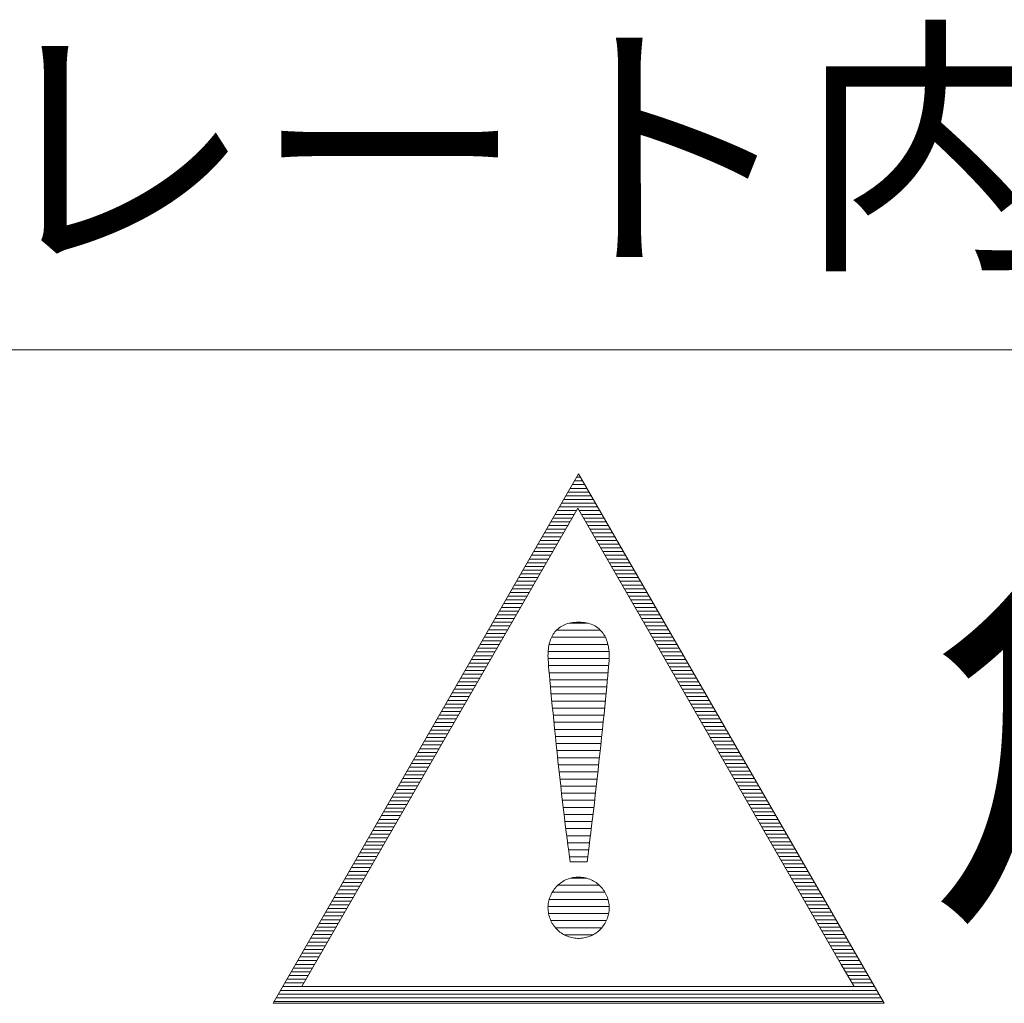
# Model space of a CAD drawing. Units: millimetres. Extents: x 3087 to 11799, y 1944 to 5916.
# Drawn here: x 6176 to 6190, y 2404 to 2419 of the extents above; entities that cross this region are included whole.
import ezdxf

# ---------------------------------------------------------------- set-up
doc = ezdxf.new("R2010")
doc.units = ezdxf.units.MM
doc.header["$LTSCALE"] = 0.2
doc.layers.add('(KE)仕様', color=7, linetype='Continuous', lineweight=13)
doc.styles.add('(K)文字_異尺度_H3.0-1.0', font='txt', dxfattribs={"height": 3})

msp = doc.modelspace()

# ---------------------------------------------------------------- linework, layer by layer
at = {"layer": '(KE)仕様', "color": 7, "linetype": 'Continuous', "lineweight": 20}
for p, q in [((6206.018, 2414.01), (6162.719, 2414.01)), ((6206.018, 2414.01), (6162.719, 2414.01)), ((6179.385, 2404.208), (6183.971, 2412.151)), ((6183.971, 2412.151), (6188.557, 2404.208)), ((6184.064, 2411.989), (6183.877, 2411.989)), ((6184.032, 2412.045), (6183.91, 2412.045)), ((6184, 2412.101), (6183.942, 2412.101)), ((6184.161, 2411.822), (6183.781, 2411.822)), ((6184.129, 2411.877), (6183.813, 2411.877)), ((6184.097, 2411.933), (6183.845, 2411.933)), ((6184.225, 2411.71), (6183.716, 2411.71)), ((6184.193, 2411.766), (6183.749, 2411.766)), ((6179.818, 2404.458), (6183.961, 2411.634)), ((6183.908, 2411.543), (6183.62, 2411.543)), ((6183.941, 2411.599), (6183.652, 2411.599)), ((6184.258, 2411.654), (6183.684, 2411.654)), ((6183.961, 2411.634), (6187.911, 2404.792)), ((6184.29, 2411.599), (6183.982, 2411.599)), ((6184.322, 2411.543), (6184.014, 2411.543)), ((6183.812, 2411.375), (6183.523, 2411.375)), ((6183.844, 2411.431), (6183.555, 2411.431)), ((6183.876, 2411.487), (6183.588, 2411.487)), ((6184.354, 2411.487), (6184.046, 2411.487)), ((6184.387, 2411.431), (6184.078, 2411.431)), ((6184.419, 2411.375), (6184.111, 2411.375)), ((6183.747, 2411.264), (6183.459, 2411.264)), ((6183.78, 2411.32), (6183.491, 2411.32)), ((6184.451, 2411.32), (6184.143, 2411.32)), ((6184.483, 2411.264), (6184.175, 2411.264)), ((6183.651, 2411.096), (6183.362, 2411.096)), ((6183.683, 2411.152), (6183.394, 2411.152)), ((6183.715, 2411.208), (6183.427, 2411.208)), ((6184.515, 2411.208), (6184.207, 2411.208)), ((6184.548, 2411.152), (6184.24, 2411.152)), ((6184.58, 2411.096), (6184.272, 2411.096)), ((6183.586, 2410.985), (6183.298, 2410.985)), ((6183.619, 2411.041), (6183.33, 2411.041)), ((6184.612, 2411.041), (6184.304, 2411.041)), ((6184.644, 2410.985), (6184.336, 2410.985)), ((6183.49, 2410.818), (6183.201, 2410.818)), ((6183.522, 2410.873), (6183.233, 2410.873)), ((6183.554, 2410.929), (6183.265, 2410.929)), ((6184.676, 2410.929), (6184.368, 2410.929)), ((6184.709, 2410.873), (6184.401, 2410.873)), ((6184.741, 2410.818), (6184.433, 2410.818)), ((6183.393, 2410.65), (6183.104, 2410.65)), ((6183.425, 2410.706), (6183.137, 2410.706)), ((6183.457, 2410.762), (6183.169, 2410.762)), ((6184.773, 2410.762), (6184.465, 2410.762)), ((6184.805, 2410.706), (6184.497, 2410.706)), ((6184.837, 2410.65), (6184.529, 2410.65)), ((6183.329, 2410.539), (6183.04, 2410.539)), ((6183.361, 2410.594), (6183.072, 2410.594)), ((6184.87, 2410.594), (6184.562, 2410.594)), ((6184.902, 2410.539), (6184.594, 2410.539)), ((6183.232, 2410.371), (6182.943, 2410.371)), ((6183.264, 2410.427), (6182.976, 2410.427)), ((6183.296, 2410.483), (6183.008, 2410.483)), ((6184.934, 2410.483), (6184.626, 2410.483)), ((6184.966, 2410.427), (6184.658, 2410.427)), ((6184.999, 2410.371), (6184.69, 2410.371)), ((6182.847, 2410.204), (6183.135, 2410.204)), ((6182.879, 2410.26), (6183.168, 2410.26)), ((6182.911, 2410.315), (6183.2, 2410.315)), ((6185.031, 2410.315), (6184.723, 2410.315)), ((6185.063, 2410.26), (6184.755, 2410.26)), ((6185.095, 2410.204), (6184.787, 2410.204)), ((6182.782, 2410.092), (6183.071, 2410.092)), ((6182.815, 2410.148), (6183.103, 2410.148)), ((6185.127, 2410.148), (6184.819, 2410.148)), ((6185.16, 2410.092), (6184.852, 2410.092)), ((6182.686, 2409.925), (6182.974, 2409.925)), ((6182.718, 2409.981), (6183.007, 2409.981)), ((6182.75, 2410.036), (6183.039, 2410.036)), ((6183.781, 2409.896), (6183.759, 2409.887)), ((6183.781, 2409.896), (6183.759, 2409.887)), ((6183.805, 2409.904), (6183.781, 2409.896)), ((6183.805, 2409.904), (6183.781, 2409.896)), ((6183.83, 2409.91), (6183.805, 2409.904)), ((6183.83, 2409.91), (6183.805, 2409.904)), ((6183.856, 2409.916), (6183.83, 2409.91)), ((6183.856, 2409.916), (6183.83, 2409.91)), ((6183.836, 2409.912), (6184.102, 2409.912)), ((6183.883, 2409.92), (6183.856, 2409.916)), ((6183.883, 2409.92), (6183.856, 2409.916)), ((6183.911, 2409.923), (6183.883, 2409.92)), ((6183.911, 2409.923), (6183.883, 2409.92)), ((6183.94, 2409.925), (6183.911, 2409.923)), ((6183.94, 2409.925), (6183.911, 2409.923)), ((6183.971, 2409.926), (6183.94, 2409.925)), ((6183.971, 2409.926), (6183.94, 2409.925)), ((6184.002, 2409.925), (6183.971, 2409.926)), ((6184.002, 2409.925), (6183.971, 2409.926)), ((6184.031, 2409.923), (6184.002, 2409.925)), ((6184.031, 2409.923), (6184.002, 2409.925)), ((6184.059, 2409.92), (6184.031, 2409.923)), ((6184.059, 2409.92), (6184.031, 2409.923)), ((6184.086, 2409.915), (6184.059, 2409.92)), ((6184.086, 2409.915), (6184.059, 2409.92)), ((6184.112, 2409.91), (6184.086, 2409.915)), ((6184.112, 2409.91), (6184.086, 2409.915)), ((6184.137, 2409.903), (6184.112, 2409.91)), ((6184.137, 2409.903), (6184.112, 2409.91)), ((6184.161, 2409.895), (6184.137, 2409.903)), ((6184.161, 2409.895), (6184.137, 2409.903)), ((6185.192, 2410.036), (6184.884, 2410.036)), ((6185.224, 2409.981), (6184.916, 2409.981)), ((6185.256, 2409.925), (6184.948, 2409.925)), ((6182.589, 2409.758), (6182.878, 2409.758)), ((6182.621, 2409.813), (6182.91, 2409.813)), ((6182.654, 2409.869), (6182.942, 2409.869)), ((6183.603, 2409.763), (6183.591, 2409.745)), ((6183.603, 2409.763), (6183.591, 2409.745)), ((6183.616, 2409.781), (6183.603, 2409.763)), ((6183.616, 2409.781), (6183.603, 2409.763)), ((6183.631, 2409.797), (6183.616, 2409.781)), ((6183.631, 2409.797), (6183.616, 2409.781)), ((6183.646, 2409.813), (6183.631, 2409.797)), ((6183.646, 2409.813), (6183.631, 2409.797)), ((6183.638, 2409.805), (6184.299, 2409.805)), ((6183.662, 2409.828), (6183.646, 2409.813)), ((6183.662, 2409.828), (6183.646, 2409.813)), ((6183.679, 2409.842), (6183.662, 2409.828)), ((6183.679, 2409.842), (6183.662, 2409.828)), ((6183.697, 2409.854), (6183.679, 2409.842)), ((6183.697, 2409.854), (6183.679, 2409.842)), ((6183.717, 2409.866), (6183.697, 2409.854)), ((6183.717, 2409.866), (6183.697, 2409.854)), ((6183.737, 2409.877), (6183.717, 2409.866)), ((6183.737, 2409.877), (6183.717, 2409.866)), ((6183.759, 2409.887), (6183.737, 2409.877)), ((6183.759, 2409.887), (6183.737, 2409.877)), ((6184.183, 2409.885), (6184.161, 2409.895)), ((6184.183, 2409.885), (6184.161, 2409.895)), ((6184.205, 2409.875), (6184.183, 2409.885)), ((6184.205, 2409.875), (6184.183, 2409.885)), ((6184.225, 2409.864), (6184.205, 2409.875)), ((6184.225, 2409.864), (6184.205, 2409.875)), ((6184.244, 2409.851), (6184.225, 2409.864)), ((6184.244, 2409.851), (6184.225, 2409.864)), ((6184.263, 2409.838), (6184.244, 2409.851)), ((6184.263, 2409.838), (6184.244, 2409.851)), ((6184.28, 2409.824), (6184.263, 2409.838)), ((6184.28, 2409.824), (6184.263, 2409.838)), ((6184.296, 2409.808), (6184.28, 2409.824)), ((6184.296, 2409.808), (6184.28, 2409.824)), ((6184.311, 2409.792), (6184.296, 2409.808)), ((6184.311, 2409.792), (6184.296, 2409.808)), ((6184.326, 2409.775), (6184.311, 2409.792)), ((6184.326, 2409.775), (6184.311, 2409.792)), ((6184.339, 2409.757), (6184.326, 2409.775)), ((6184.339, 2409.757), (6184.326, 2409.775)), ((6184.351, 2409.738), (6184.339, 2409.757)), ((6184.351, 2409.738), (6184.339, 2409.757)), ((6185.288, 2409.869), (6184.98, 2409.869)), ((6185.321, 2409.813), (6185.013, 2409.813)), ((6185.353, 2409.758), (6185.045, 2409.758)), ((6182.525, 2409.646), (6182.813, 2409.646)), ((6182.557, 2409.702), (6182.846, 2409.702)), ((6183.536, 2409.62), (6183.53, 2409.597)), ((6183.536, 2409.62), (6183.53, 2409.597)), ((6183.543, 2409.643), (6183.536, 2409.62)), ((6183.543, 2409.643), (6183.536, 2409.62)), ((6183.551, 2409.665), (6183.543, 2409.643)), ((6183.551, 2409.665), (6183.543, 2409.643)), ((6183.56, 2409.686), (6183.551, 2409.665)), ((6183.56, 2409.686), (6183.551, 2409.665)), ((6183.569, 2409.706), (6183.56, 2409.686)), ((6183.569, 2409.706), (6183.56, 2409.686)), ((6183.566, 2409.699), (6184.373, 2409.699)), ((6183.579, 2409.726), (6183.569, 2409.706)), ((6183.579, 2409.726), (6183.569, 2409.706)), ((6183.591, 2409.745), (6183.579, 2409.726)), ((6183.591, 2409.745), (6183.579, 2409.726)), ((6184.362, 2409.719), (6184.351, 2409.738)), ((6184.362, 2409.719), (6184.351, 2409.738)), ((6184.373, 2409.699), (6184.362, 2409.719)), ((6184.373, 2409.699), (6184.362, 2409.719)), ((6184.382, 2409.678), (6184.373, 2409.699)), ((6184.382, 2409.678), (6184.373, 2409.699)), ((6184.391, 2409.656), (6184.382, 2409.678)), ((6184.391, 2409.656), (6184.382, 2409.678)), ((6184.399, 2409.634), (6184.391, 2409.656)), ((6184.399, 2409.634), (6184.391, 2409.656)), ((6184.405, 2409.611), (6184.399, 2409.634)), ((6184.405, 2409.611), (6184.399, 2409.634)), ((6184.411, 2409.587), (6184.405, 2409.611)), ((6184.411, 2409.587), (6184.405, 2409.611)), ((6185.385, 2409.702), (6185.077, 2409.702)), ((6185.417, 2409.646), (6185.109, 2409.646)), ((6182.428, 2409.479), (6182.717, 2409.479)), ((6182.46, 2409.534), (6182.749, 2409.534)), ((6182.492, 2409.59), (6182.781, 2409.59)), ((6183.513, 2409.473), (6183.512, 2409.447)), ((6183.513, 2409.473), (6183.512, 2409.447)), ((6183.515, 2409.499), (6183.513, 2409.473)), ((6183.515, 2409.499), (6183.513, 2409.473)), ((6183.514, 2409.487), (6184.427, 2409.487)), ((6183.518, 2409.525), (6183.515, 2409.499)), ((6183.518, 2409.525), (6183.515, 2409.499)), ((6183.521, 2409.549), (6183.518, 2409.525)), ((6183.521, 2409.549), (6183.518, 2409.525)), ((6183.525, 2409.574), (6183.521, 2409.549)), ((6183.525, 2409.574), (6183.521, 2409.549)), ((6183.53, 2409.597), (6183.525, 2409.574)), ((6183.53, 2409.597), (6183.525, 2409.574)), ((6183.53, 2409.593), (6184.41, 2409.593)), ((6184.417, 2409.563), (6184.411, 2409.587)), ((6184.417, 2409.563), (6184.411, 2409.587)), ((6184.421, 2409.539), (6184.417, 2409.563)), ((6184.421, 2409.539), (6184.417, 2409.563)), ((6184.424, 2409.514), (6184.421, 2409.539)), ((6184.424, 2409.514), (6184.421, 2409.539)), ((6184.427, 2409.488), (6184.424, 2409.514)), ((6184.427, 2409.488), (6184.424, 2409.514)), ((6184.429, 2409.462), (6184.427, 2409.488)), ((6184.429, 2409.462), (6184.427, 2409.488)), ((6184.43, 2409.436), (6184.429, 2409.462)), ((6184.43, 2409.436), (6184.429, 2409.462)), ((6185.449, 2409.59), (6185.141, 2409.59)), ((6185.482, 2409.534), (6185.174, 2409.534)), ((6185.514, 2409.479), (6185.206, 2409.479)), ((6182.331, 2409.311), (6182.62, 2409.311)), ((6182.364, 2409.367), (6182.652, 2409.367)), ((6182.396, 2409.423), (6182.684, 2409.423)), ((6183.512, 2409.447), (6183.511, 2409.42)), ((6183.512, 2409.447), (6183.511, 2409.42)), ((6183.511, 2409.42), (6183.512, 2409.396)), ((6183.511, 2409.42), (6183.512, 2409.396)), ((6183.512, 2409.396), (6183.514, 2409.362)), ((6183.512, 2409.396), (6183.514, 2409.362)), ((6183.513, 2409.38), (6184.429, 2409.38)), ((6183.514, 2409.362), (6183.517, 2409.317)), ((6183.514, 2409.362), (6183.517, 2409.317)), ((6183.517, 2409.317), (6183.521, 2409.263)), ((6183.517, 2409.317), (6183.521, 2409.263)), ((6184.42, 2409.254), (6184.425, 2409.308)), ((6184.42, 2409.254), (6184.425, 2409.308)), ((6184.425, 2409.308), (6184.428, 2409.352)), ((6184.425, 2409.308), (6184.428, 2409.352)), ((6184.428, 2409.352), (6184.43, 2409.386)), ((6184.428, 2409.352), (6184.43, 2409.386)), ((6184.43, 2409.409), (6184.43, 2409.436)), ((6184.43, 2409.409), (6184.43, 2409.436)), ((6184.43, 2409.386), (6184.43, 2409.409)), ((6184.43, 2409.386), (6184.43, 2409.409)), ((6185.546, 2409.423), (6185.238, 2409.423)), ((6185.578, 2409.367), (6185.27, 2409.367)), ((6185.61, 2409.311), (6185.302, 2409.311)), ((6182.267, 2409.2), (6182.556, 2409.2)), ((6182.299, 2409.255), (6182.588, 2409.255)), ((6183.52, 2409.274), (6184.422, 2409.274)), ((6183.521, 2409.263), (6183.526, 2409.2)), ((6183.521, 2409.263), (6183.526, 2409.2)), ((6183.526, 2409.2), (6183.532, 2409.129)), ((6183.526, 2409.2), (6183.532, 2409.129)), ((6183.529, 2409.168), (6184.413, 2409.168)), ((6184.409, 2409.12), (6184.415, 2409.191)), ((6184.409, 2409.12), (6184.415, 2409.191)), ((6184.415, 2409.191), (6184.42, 2409.254)), ((6184.415, 2409.191), (6184.42, 2409.254)), ((6185.643, 2409.255), (6185.335, 2409.255)), ((6185.675, 2409.2), (6185.367, 2409.2)), ((6182.17, 2409.032), (6182.459, 2409.032)), ((6182.203, 2409.088), (6182.491, 2409.088)), ((6182.235, 2409.144), (6182.523, 2409.144)), ((6183.532, 2409.129), (6183.539, 2409.05)), ((6183.532, 2409.129), (6183.539, 2409.05)), ((6183.538, 2409.061), (6184.403, 2409.061)), ((6183.539, 2409.05), (6183.547, 2408.963)), ((6183.539, 2409.05), (6183.547, 2408.963)), ((6184.393, 2408.954), (6184.401, 2409.04)), ((6184.393, 2408.954), (6184.401, 2409.04)), ((6184.401, 2409.04), (6184.409, 2409.12)), ((6184.401, 2409.04), (6184.409, 2409.12)), ((6185.707, 2409.144), (6185.399, 2409.144)), ((6185.739, 2409.088), (6185.431, 2409.088)), ((6185.772, 2409.032), (6185.463, 2409.032)), ((6182.074, 2408.865), (6182.362, 2408.865)), ((6182.106, 2408.921), (6182.395, 2408.921)), ((6182.138, 2408.977), (6182.427, 2408.977)), ((6183.547, 2408.963), (6183.556, 2408.871)), ((6183.547, 2408.963), (6183.556, 2408.871)), ((6183.548, 2408.955), (6184.393, 2408.955)), ((6183.556, 2408.871), (6183.566, 2408.772)), ((6183.556, 2408.871), (6183.566, 2408.772)), ((6184.384, 2408.861), (6184.393, 2408.954)), ((6184.384, 2408.861), (6184.393, 2408.954)), ((6185.804, 2408.977), (6185.496, 2408.977)), ((6185.836, 2408.921), (6185.528, 2408.921)), ((6185.868, 2408.865), (6185.56, 2408.865)), ((6182.009, 2408.753), (6182.298, 2408.753)), ((6182.042, 2408.809), (6182.33, 2408.809)), ((6183.558, 2408.849), (6184.383, 2408.849)), ((6183.566, 2408.772), (6183.576, 2408.668)), ((6183.566, 2408.772), (6183.576, 2408.668)), ((6183.569, 2408.743), (6184.372, 2408.743)), ((6184.363, 2408.657), (6184.374, 2408.762)), ((6184.363, 2408.657), (6184.374, 2408.762)), ((6184.374, 2408.762), (6184.384, 2408.861)), ((6184.374, 2408.762), (6184.384, 2408.861)), ((6185.9, 2408.809), (6185.592, 2408.809)), ((6185.933, 2408.753), (6185.625, 2408.753)), ((6181.913, 2408.586), (6182.201, 2408.586)), ((6181.945, 2408.642), (6182.234, 2408.642)), ((6181.977, 2408.698), (6182.266, 2408.698)), ((6183.576, 2408.668), (6183.587, 2408.56)), ((6183.576, 2408.668), (6183.587, 2408.56)), ((6183.579, 2408.636), (6184.361, 2408.636)), ((6184.352, 2408.548), (6184.363, 2408.657)), ((6184.352, 2408.548), (6184.363, 2408.657)), ((6185.965, 2408.698), (6185.657, 2408.698)), ((6185.997, 2408.642), (6185.689, 2408.642)), ((6186.029, 2408.586), (6185.721, 2408.586)), ((6181.816, 2408.419), (6182.105, 2408.419)), ((6181.848, 2408.474), (6182.137, 2408.474)), ((6181.881, 2408.53), (6182.169, 2408.53)), ((6183.587, 2408.56), (6183.598, 2408.447)), ((6183.587, 2408.56), (6183.598, 2408.447)), ((6183.59, 2408.53), (6184.35, 2408.53)), ((6183.598, 2408.447), (6183.61, 2408.331)), ((6183.598, 2408.447), (6183.61, 2408.331)), ((6183.6, 2408.424), (6184.339, 2408.424)), ((6184.328, 2408.318), (6184.341, 2408.435)), ((6184.328, 2408.318), (6184.341, 2408.435)), ((6184.341, 2408.435), (6184.352, 2408.548)), ((6184.341, 2408.435), (6184.352, 2408.548)), ((6186.061, 2408.53), (6185.753, 2408.53)), ((6186.094, 2408.474), (6185.786, 2408.474)), ((6186.126, 2408.419), (6185.818, 2408.419)), ((6181.752, 2408.307), (6182.04, 2408.307)), ((6181.784, 2408.363), (6182.072, 2408.363)), ((6183.61, 2408.331), (6183.622, 2408.212)), ((6183.61, 2408.331), (6183.622, 2408.212)), ((6183.611, 2408.317), (6184.328, 2408.317)), ((6184.316, 2408.198), (6184.328, 2408.318)), ((6184.316, 2408.198), (6184.328, 2408.318)), ((6186.158, 2408.363), (6185.85, 2408.363)), ((6186.19, 2408.307), (6185.882, 2408.307)), ((6181.655, 2408.14), (6181.944, 2408.14)), ((6181.687, 2408.195), (6181.976, 2408.195)), ((6181.719, 2408.251), (6182.008, 2408.251)), ((6183.622, 2408.212), (6183.635, 2408.091)), ((6183.622, 2408.212), (6183.635, 2408.091)), ((6183.622, 2408.211), (6184.317, 2408.211)), ((6184.303, 2408.076), (6184.316, 2408.198)), ((6184.303, 2408.076), (6184.316, 2408.198)), ((6186.222, 2408.251), (6185.914, 2408.251)), ((6186.255, 2408.195), (6185.947, 2408.195)), ((6186.287, 2408.14), (6185.979, 2408.14)), ((6181.591, 2408.028), (6181.879, 2408.028)), ((6181.623, 2408.084), (6181.911, 2408.084)), ((6183.633, 2408.105), (6184.306, 2408.105)), ((6183.635, 2408.091), (6183.648, 2407.968)), ((6183.635, 2408.091), (6183.648, 2407.968)), ((6183.645, 2407.999), (6184.294, 2407.999)), ((6184.289, 2407.953), (6184.303, 2408.076)), ((6184.289, 2407.953), (6184.303, 2408.076)), ((6186.319, 2408.084), (6186.011, 2408.084)), ((6186.351, 2408.028), (6186.043, 2408.028)), ((6181.494, 2407.861), (6181.783, 2407.861)), ((6181.526, 2407.917), (6181.815, 2407.917)), ((6181.558, 2407.972), (6181.847, 2407.972)), ((6183.648, 2407.968), (6183.661, 2407.844)), ((6183.648, 2407.968), (6183.661, 2407.844)), ((6183.656, 2407.892), (6184.283, 2407.892)), ((6183.661, 2407.844), (6183.675, 2407.719)), ((6183.661, 2407.844), (6183.675, 2407.719)), ((6184.262, 2407.704), (6184.276, 2407.829)), ((6184.262, 2407.704), (6184.276, 2407.829)), ((6184.276, 2407.829), (6184.289, 2407.953)), ((6184.276, 2407.829), (6184.289, 2407.953)), ((6186.384, 2407.972), (6186.075, 2407.972)), ((6186.416, 2407.917), (6186.108, 2407.917)), ((6186.448, 2407.861), (6186.14, 2407.861)), ((6181.397, 2407.693), (6181.686, 2407.693)), ((6181.43, 2407.749), (6181.718, 2407.749)), ((6181.462, 2407.805), (6181.75, 2407.805)), ((6183.668, 2407.786), (6184.271, 2407.786)), ((6183.675, 2407.719), (6183.689, 2407.595)), ((6183.675, 2407.719), (6183.689, 2407.595)), ((6183.679, 2407.68), (6184.259, 2407.68)), ((6184.248, 2407.579), (6184.262, 2407.704)), ((6184.248, 2407.579), (6184.262, 2407.704)), ((6186.48, 2407.805), (6186.172, 2407.805)), ((6186.512, 2407.749), (6186.204, 2407.749)), ((6186.545, 2407.693), (6186.237, 2407.693)), ((6181.333, 2407.582), (6181.622, 2407.582)), ((6181.365, 2407.638), (6181.654, 2407.638)), ((6183.689, 2407.595), (6183.703, 2407.471)), ((6183.689, 2407.595), (6183.703, 2407.471)), ((6183.691, 2407.573), (6184.247, 2407.573)), ((6184.234, 2407.455), (6184.248, 2407.579)), ((6184.234, 2407.455), (6184.248, 2407.579)), ((6186.577, 2407.638), (6186.269, 2407.638)), ((6186.609, 2407.582), (6186.301, 2407.582)), ((6181.236, 2407.414), (6181.525, 2407.414)), ((6181.269, 2407.47), (6181.557, 2407.47)), ((6181.301, 2407.526), (6181.589, 2407.526)), ((6183.703, 2407.471), (6183.716, 2407.349)), ((6183.703, 2407.471), (6183.716, 2407.349)), ((6183.703, 2407.467), (6184.236, 2407.467)), ((6184.22, 2407.333), (6184.234, 2407.455)), ((6184.22, 2407.333), (6184.234, 2407.455)), ((6186.641, 2407.526), (6186.333, 2407.526)), ((6186.673, 2407.47), (6186.365, 2407.47)), ((6186.706, 2407.414), (6186.398, 2407.414)), ((6181.14, 2407.247), (6181.428, 2407.247)), ((6181.172, 2407.303), (6181.461, 2407.303)), ((6181.204, 2407.359), (6181.493, 2407.359)), ((6183.715, 2407.361), (6184.224, 2407.361)), ((6183.716, 2407.349), (6183.73, 2407.228)), ((6183.716, 2407.349), (6183.73, 2407.228)), ((6183.727, 2407.255), (6184.211, 2407.255)), ((6184.207, 2407.213), (6184.22, 2407.333)), ((6184.207, 2407.213), (6184.22, 2407.333)), ((6186.738, 2407.359), (6186.43, 2407.359)), ((6186.77, 2407.303), (6186.462, 2407.303)), ((6186.802, 2407.247), (6186.494, 2407.247)), ((6181.075, 2407.136), (6181.364, 2407.136)), ((6181.107, 2407.191), (6181.396, 2407.191)), ((6183.73, 2407.228), (6183.744, 2407.11)), ((6183.73, 2407.228), (6183.744, 2407.11)), ((6183.74, 2407.148), (6184.199, 2407.148)), ((6183.744, 2407.11), (6183.758, 2406.996)), ((6183.744, 2407.11), (6183.758, 2406.996)), ((6184.18, 2406.982), (6184.193, 2407.096)), ((6184.18, 2406.982), (6184.193, 2407.096)), ((6184.193, 2407.096), (6184.207, 2407.213)), ((6184.193, 2407.096), (6184.207, 2407.213)), ((6186.834, 2407.191), (6186.526, 2407.191)), ((6186.867, 2407.136), (6186.559, 2407.136)), ((6180.979, 2406.968), (6181.267, 2406.968)), ((6181.011, 2407.024), (6181.299, 2407.024)), ((6181.043, 2407.08), (6181.332, 2407.08)), ((6183.752, 2407.042), (6184.187, 2407.042)), ((6183.758, 2406.996), (6183.771, 2406.885)), ((6183.758, 2406.996), (6183.771, 2406.885)), ((6184.166, 2406.872), (6184.18, 2406.982)), ((6184.166, 2406.872), (6184.18, 2406.982)), ((6186.899, 2407.08), (6186.591, 2407.08)), ((6186.931, 2407.024), (6186.623, 2407.024)), ((6186.963, 2406.968), (6186.655, 2406.968)), ((6180.882, 2406.801), (6181.171, 2406.801)), ((6180.914, 2406.857), (6181.203, 2406.857)), ((6180.946, 2406.912), (6181.235, 2406.912)), ((6183.765, 2406.936), (6184.174, 2406.936)), ((6183.771, 2406.885), (6183.784, 2406.778)), ((6183.771, 2406.885), (6183.784, 2406.778)), ((6183.778, 2406.829), (6184.161, 2406.829)), ((6184.154, 2406.766), (6184.166, 2406.872)), ((6184.154, 2406.766), (6184.166, 2406.872)), ((6186.995, 2406.912), (6186.687, 2406.912)), ((6187.028, 2406.857), (6186.72, 2406.857)), ((6187.06, 2406.801), (6186.752, 2406.801)), ((6180.818, 2406.689), (6181.106, 2406.689)), ((6180.85, 2406.745), (6181.138, 2406.745)), ((6183.784, 2406.778), (6183.797, 2406.676)), ((6183.784, 2406.778), (6183.797, 2406.676)), ((6183.791, 2406.723), (6184.148, 2406.723)), ((6183.797, 2406.676), (6183.81, 2406.58)), ((6183.797, 2406.676), (6183.81, 2406.58)), ((6184.129, 2406.572), (6184.141, 2406.666)), ((6184.129, 2406.572), (6184.141, 2406.666)), ((6184.141, 2406.666), (6184.154, 2406.766)), ((6184.141, 2406.666), (6184.154, 2406.766)), ((6187.092, 2406.745), (6186.784, 2406.745)), ((6187.124, 2406.689), (6186.816, 2406.689)), ((6180.721, 2406.522), (6181.01, 2406.522)), ((6180.753, 2406.578), (6181.042, 2406.578)), ((6180.785, 2406.633), (6181.074, 2406.633)), ((6183.805, 2406.617), (6184.135, 2406.617)), ((6183.81, 2406.58), (6183.822, 2406.49)), ((6183.81, 2406.58), (6183.822, 2406.49)), ((6183.819, 2406.511), (6184.121, 2406.511)), ((6184.118, 2406.484), (6184.129, 2406.572)), ((6184.118, 2406.484), (6184.129, 2406.572)), ((6187.157, 2406.633), (6186.848, 2406.633)), ((6187.189, 2406.578), (6186.881, 2406.578)), ((6187.221, 2406.522), (6186.913, 2406.522)), ((6180.624, 2406.354), (6180.913, 2406.354)), ((6180.657, 2406.41), (6180.945, 2406.41)), ((6180.689, 2406.466), (6180.977, 2406.466)), ((6183.822, 2406.49), (6183.834, 2406.406)), ((6183.822, 2406.49), (6183.834, 2406.406)), ((6183.834, 2406.406), (6183.845, 2406.33)), ((6183.834, 2406.406), (6183.845, 2406.33)), ((6183.834, 2406.404), (6184.107, 2406.404)), ((6184.097, 2406.33), (6184.107, 2406.403)), ((6184.097, 2406.33), (6184.107, 2406.403)), ((6184.107, 2406.403), (6184.118, 2406.484)), ((6184.107, 2406.403), (6184.118, 2406.484)), ((6187.253, 2406.466), (6186.945, 2406.466)), ((6187.285, 2406.41), (6186.977, 2406.41)), ((6187.318, 2406.354), (6187.01, 2406.354)), ((6180.56, 2406.243), (6180.849, 2406.243)), ((6180.592, 2406.299), (6180.881, 2406.299)), ((6183.845, 2406.33), (6183.845, 2406.33)), ((6183.845, 2406.33), (6183.847, 2406.33)), ((6183.845, 2406.33), (6183.845, 2406.33)), ((6183.845, 2406.33), (6183.847, 2406.33)), ((6183.847, 2406.33), (6183.851, 2406.33)), ((6183.847, 2406.33), (6183.851, 2406.33)), ((6183.851, 2406.33), (6183.855, 2406.33)), ((6183.851, 2406.33), (6183.855, 2406.33)), ((6183.855, 2406.33), (6183.861, 2406.33)), ((6183.855, 2406.33), (6183.861, 2406.33)), ((6183.861, 2406.33), (6183.868, 2406.33)), ((6183.861, 2406.33), (6183.868, 2406.33)), ((6183.868, 2406.33), (6183.876, 2406.33)), ((6183.868, 2406.33), (6183.876, 2406.33)), ((6183.876, 2406.33), (6183.884, 2406.33)), ((6183.876, 2406.33), (6183.884, 2406.33)), ((6183.884, 2406.33), (6183.893, 2406.33)), ((6183.884, 2406.33), (6183.893, 2406.33)), ((6183.893, 2406.33), (6183.903, 2406.33)), ((6183.893, 2406.33), (6183.903, 2406.33)), ((6183.903, 2406.33), (6183.914, 2406.33)), ((6183.903, 2406.33), (6183.914, 2406.33)), ((6183.914, 2406.33), (6183.925, 2406.33)), ((6183.914, 2406.33), (6183.925, 2406.33)), ((6183.925, 2406.33), (6183.936, 2406.33)), ((6183.925, 2406.33), (6183.936, 2406.33)), ((6183.936, 2406.33), (6183.947, 2406.33)), ((6183.936, 2406.33), (6183.947, 2406.33)), ((6183.947, 2406.33), (6183.959, 2406.33)), ((6183.947, 2406.33), (6183.959, 2406.33)), ((6183.959, 2406.33), (6183.971, 2406.33)), ((6183.959, 2406.33), (6183.971, 2406.33)), ((6183.971, 2406.33), (6183.983, 2406.33)), ((6183.971, 2406.33), (6183.983, 2406.33)), ((6183.983, 2406.33), (6183.995, 2406.33)), ((6183.983, 2406.33), (6183.995, 2406.33)), ((6183.995, 2406.33), (6184.006, 2406.33)), ((6183.995, 2406.33), (6184.006, 2406.33)), ((6184.006, 2406.33), (6184.017, 2406.33)), ((6184.006, 2406.33), (6184.017, 2406.33)), ((6184.017, 2406.33), (6184.028, 2406.33)), ((6184.017, 2406.33), (6184.028, 2406.33)), ((6184.028, 2406.33), (6184.039, 2406.33)), ((6184.028, 2406.33), (6184.039, 2406.33)), ((6184.039, 2406.33), (6184.049, 2406.33)), ((6184.039, 2406.33), (6184.049, 2406.33)), ((6184.049, 2406.33), (6184.058, 2406.33)), ((6184.049, 2406.33), (6184.058, 2406.33)), ((6184.058, 2406.33), (6184.066, 2406.33)), ((6184.058, 2406.33), (6184.066, 2406.33)), ((6184.066, 2406.33), (6184.074, 2406.33)), ((6184.066, 2406.33), (6184.074, 2406.33)), ((6184.074, 2406.33), (6184.081, 2406.33)), ((6184.074, 2406.33), (6184.081, 2406.33)), ((6184.081, 2406.33), (6184.086, 2406.33)), ((6184.081, 2406.33), (6184.086, 2406.33)), ((6184.086, 2406.33), (6184.091, 2406.33)), ((6184.086, 2406.33), (6184.091, 2406.33)), ((6184.091, 2406.33), (6184.094, 2406.33)), ((6184.091, 2406.33), (6184.094, 2406.33)), ((6184.094, 2406.33), (6184.097, 2406.33)), ((6184.094, 2406.33), (6184.097, 2406.33)), ((6184.097, 2406.33), (6184.097, 2406.33)), ((6184.097, 2406.33), (6184.097, 2406.33)), ((6187.35, 2406.299), (6187.042, 2406.299)), ((6187.382, 2406.243), (6187.074, 2406.243)), ((6180.463, 2406.076), (6180.752, 2406.076)), ((6180.496, 2406.131), (6180.784, 2406.131)), ((6180.528, 2406.187), (6180.816, 2406.187)), ((6183.775, 2406.058), (6183.755, 2406.048)), ((6183.775, 2406.058), (6183.755, 2406.048)), ((6183.796, 2406.067), (6183.775, 2406.058)), ((6183.796, 2406.067), (6183.775, 2406.058)), ((6183.817, 2406.075), (6183.796, 2406.067)), ((6183.817, 2406.075), (6183.796, 2406.067)), ((6183.839, 2406.082), (6183.817, 2406.075)), ((6183.839, 2406.082), (6183.817, 2406.075)), ((6183.862, 2406.088), (6183.839, 2406.082)), ((6183.862, 2406.088), (6183.839, 2406.082)), ((6183.852, 2406.085), (6184.088, 2406.085)), ((6183.885, 2406.093), (6183.862, 2406.088)), ((6183.885, 2406.093), (6183.862, 2406.088)), ((6183.909, 2406.097), (6183.885, 2406.093)), ((6183.909, 2406.097), (6183.885, 2406.093)), ((6183.933, 2406.099), (6183.909, 2406.097)), ((6183.933, 2406.099), (6183.909, 2406.097)), ((6183.958, 2406.101), (6183.933, 2406.099)), ((6183.958, 2406.101), (6183.933, 2406.099)), ((6183.983, 2406.101), (6183.958, 2406.101)), ((6183.983, 2406.101), (6183.958, 2406.101)), ((6184.006, 2406.099), (6183.983, 2406.101)), ((6184.006, 2406.099), (6183.983, 2406.101)), ((6184.028, 2406.097), (6184.006, 2406.099)), ((6184.028, 2406.097), (6184.006, 2406.099)), ((6184.051, 2406.094), (6184.028, 2406.097)), ((6184.051, 2406.094), (6184.028, 2406.097)), ((6184.073, 2406.089), (6184.051, 2406.094)), ((6184.073, 2406.089), (6184.051, 2406.094)), ((6184.095, 2406.084), (6184.073, 2406.089)), ((6184.095, 2406.084), (6184.073, 2406.089)), ((6184.116, 2406.077), (6184.095, 2406.084)), ((6184.116, 2406.077), (6184.095, 2406.084)), ((6184.137, 2406.07), (6184.116, 2406.077)), ((6184.137, 2406.07), (6184.116, 2406.077)), ((6184.157, 2406.061), (6184.137, 2406.07)), ((6184.157, 2406.061), (6184.137, 2406.07)), ((6184.177, 2406.052), (6184.157, 2406.061)), ((6184.177, 2406.052), (6184.157, 2406.061)), ((6187.414, 2406.187), (6187.106, 2406.187)), ((6187.446, 2406.131), (6187.138, 2406.131)), ((6187.479, 2406.076), (6187.171, 2406.076)), ((6180.367, 2405.908), (6180.655, 2405.908)), ((6180.399, 2405.964), (6180.688, 2405.964)), ((6180.431, 2406.02), (6180.72, 2406.02)), ((6183.606, 2405.92), (6183.594, 2405.902)), ((6183.606, 2405.92), (6183.594, 2405.902)), ((6183.62, 2405.937), (6183.606, 2405.92)), ((6183.62, 2405.937), (6183.606, 2405.92)), ((6183.634, 2405.953), (6183.62, 2405.937)), ((6183.634, 2405.953), (6183.62, 2405.937)), ((6183.649, 2405.969), (6183.634, 2405.953)), ((6183.649, 2405.969), (6183.634, 2405.953)), ((6183.665, 2405.984), (6183.649, 2405.969)), ((6183.665, 2405.984), (6183.649, 2405.969)), ((6183.66, 2405.979), (6184.281, 2405.979)), ((6183.682, 2405.998), (6183.665, 2405.984)), ((6183.682, 2405.998), (6183.665, 2405.984)), ((6183.699, 2406.012), (6183.682, 2405.998)), ((6183.699, 2406.012), (6183.682, 2405.998)), ((6183.717, 2406.025), (6183.699, 2406.012)), ((6183.717, 2406.025), (6183.699, 2406.012)), ((6183.736, 2406.037), (6183.717, 2406.025)), ((6183.736, 2406.037), (6183.717, 2406.025)), ((6183.755, 2406.048), (6183.736, 2406.037)), ((6183.755, 2406.048), (6183.736, 2406.037)), ((6184.196, 2406.041), (6184.177, 2406.052)), ((6184.196, 2406.041), (6184.177, 2406.052)), ((6184.215, 2406.03), (6184.196, 2406.041)), ((6184.215, 2406.03), (6184.196, 2406.041)), ((6184.233, 2406.018), (6184.215, 2406.03)), ((6184.233, 2406.018), (6184.215, 2406.03)), ((6184.251, 2406.005), (6184.233, 2406.018)), ((6184.251, 2406.005), (6184.233, 2406.018)), ((6184.267, 2405.992), (6184.251, 2406.005)), ((6184.267, 2405.992), (6184.251, 2406.005)), ((6184.284, 2405.977), (6184.267, 2405.992)), ((6184.284, 2405.977), (6184.267, 2405.992)), ((6184.299, 2405.962), (6184.284, 2405.977)), ((6184.299, 2405.962), (6184.284, 2405.977)), ((6184.314, 2405.946), (6184.299, 2405.962)), ((6184.314, 2405.946), (6184.299, 2405.962)), ((6184.328, 2405.929), (6184.314, 2405.946)), ((6184.328, 2405.929), (6184.314, 2405.946)), ((6184.341, 2405.912), (6184.328, 2405.929)), ((6184.341, 2405.912), (6184.328, 2405.929)), ((6184.354, 2405.894), (6184.341, 2405.912)), ((6184.354, 2405.894), (6184.341, 2405.912)), ((6187.511, 2406.02), (6187.203, 2406.02)), ((6187.543, 2405.964), (6187.235, 2405.964)), ((6187.575, 2405.908), (6187.267, 2405.908)), ((6180.302, 2405.797), (6180.591, 2405.797)), ((6180.334, 2405.852), (6180.623, 2405.852)), ((6183.53, 2405.767), (6183.524, 2405.746)), ((6183.53, 2405.767), (6183.524, 2405.746)), ((6183.536, 2405.787), (6183.53, 2405.767)), ((6183.536, 2405.787), (6183.53, 2405.767)), ((6183.53, 2405.767), (6184.413, 2405.767)), ((6183.544, 2405.807), (6183.536, 2405.787)), ((6183.544, 2405.807), (6183.536, 2405.787)), ((6183.552, 2405.827), (6183.544, 2405.807)), ((6183.552, 2405.827), (6183.544, 2405.807)), ((6183.561, 2405.847), (6183.552, 2405.827)), ((6183.561, 2405.847), (6183.552, 2405.827)), ((6183.571, 2405.866), (6183.561, 2405.847)), ((6183.571, 2405.866), (6183.561, 2405.847)), ((6183.582, 2405.884), (6183.571, 2405.866)), ((6183.582, 2405.884), (6183.571, 2405.866)), ((6183.575, 2405.873), (6184.367, 2405.873)), ((6183.594, 2405.902), (6183.582, 2405.884)), ((6183.594, 2405.902), (6183.582, 2405.884)), ((6184.366, 2405.876), (6184.354, 2405.894)), ((6184.366, 2405.876), (6184.354, 2405.894)), ((6184.376, 2405.857), (6184.366, 2405.876)), ((6184.376, 2405.857), (6184.366, 2405.876)), ((6184.386, 2405.837), (6184.376, 2405.857)), ((6184.386, 2405.837), (6184.376, 2405.857)), ((6184.395, 2405.817), (6184.386, 2405.837)), ((6184.395, 2405.817), (6184.386, 2405.837)), ((6184.403, 2405.797), (6184.395, 2405.817)), ((6184.403, 2405.797), (6184.395, 2405.817)), ((6184.41, 2405.776), (6184.403, 2405.797)), ((6184.41, 2405.776), (6184.403, 2405.797)), ((6184.416, 2405.754), (6184.41, 2405.776)), ((6184.416, 2405.754), (6184.41, 2405.776)), ((6187.607, 2405.852), (6187.299, 2405.852)), ((6187.64, 2405.797), (6187.332, 2405.797)), ((6180.206, 2405.629), (6180.494, 2405.629)), ((6180.238, 2405.685), (6180.526, 2405.685)), ((6180.27, 2405.741), (6180.559, 2405.741)), ((6183.512, 2405.662), (6183.511, 2405.641)), ((6183.512, 2405.662), (6183.511, 2405.641)), ((6183.511, 2405.641), (6183.512, 2405.618)), ((6183.511, 2405.641), (6183.512, 2405.618)), ((6183.514, 2405.684), (6183.512, 2405.662)), ((6183.514, 2405.684), (6183.512, 2405.662)), ((6183.512, 2405.66), (6184.43, 2405.66)), ((6183.512, 2405.618), (6183.514, 2405.595)), ((6183.512, 2405.618), (6183.514, 2405.595)), ((6183.516, 2405.705), (6183.514, 2405.684)), ((6183.516, 2405.705), (6183.514, 2405.684)), ((6183.52, 2405.726), (6183.516, 2405.705)), ((6183.52, 2405.726), (6183.516, 2405.705)), ((6183.524, 2405.746), (6183.52, 2405.726)), ((6183.524, 2405.746), (6183.52, 2405.726)), ((6184.421, 2405.732), (6184.416, 2405.754)), ((6184.421, 2405.732), (6184.416, 2405.754)), ((6184.425, 2405.71), (6184.421, 2405.732)), ((6184.425, 2405.71), (6184.421, 2405.732)), ((6184.428, 2405.687), (6184.425, 2405.71)), ((6184.428, 2405.687), (6184.425, 2405.71)), ((6184.43, 2405.664), (6184.428, 2405.687)), ((6184.43, 2405.664), (6184.428, 2405.687)), ((6184.428, 2405.595), (6184.43, 2405.618)), ((6184.428, 2405.595), (6184.43, 2405.618)), ((6184.43, 2405.641), (6184.43, 2405.664)), ((6184.43, 2405.641), (6184.43, 2405.664)), ((6184.43, 2405.618), (6184.43, 2405.641)), ((6184.43, 2405.618), (6184.43, 2405.641)), ((6187.672, 2405.741), (6187.364, 2405.741)), ((6187.704, 2405.685), (6187.396, 2405.685)), ((6187.736, 2405.629), (6187.428, 2405.629)), ((6180.141, 2405.518), (6180.43, 2405.518)), ((6180.173, 2405.573), (6180.462, 2405.573)), ((6183.514, 2405.595), (6183.517, 2405.573)), ((6183.514, 2405.595), (6183.517, 2405.573)), ((6183.517, 2405.573), (6183.521, 2405.55)), ((6183.517, 2405.573), (6183.521, 2405.55)), ((6183.52, 2405.554), (6184.422, 2405.554)), ((6183.521, 2405.55), (6183.526, 2405.528)), ((6183.521, 2405.55), (6183.526, 2405.528)), ((6183.526, 2405.528), (6183.532, 2405.507)), ((6183.526, 2405.528), (6183.532, 2405.507)), ((6183.532, 2405.507), (6183.539, 2405.486)), ((6183.532, 2405.507), (6183.539, 2405.486)), ((6183.539, 2405.486), (6183.547, 2405.465)), ((6183.539, 2405.486), (6183.547, 2405.465)), ((6183.547, 2405.465), (6183.556, 2405.445)), ((6183.547, 2405.465), (6183.556, 2405.445)), ((6184.386, 2405.445), (6184.395, 2405.465)), ((6184.386, 2405.445), (6184.395, 2405.465)), ((6184.395, 2405.465), (6184.403, 2405.486)), ((6184.395, 2405.465), (6184.403, 2405.486)), ((6184.403, 2405.486), (6184.41, 2405.507)), ((6184.403, 2405.486), (6184.41, 2405.507)), ((6184.41, 2405.507), (6184.416, 2405.528)), ((6184.41, 2405.507), (6184.416, 2405.528)), ((6184.416, 2405.528), (6184.421, 2405.55)), ((6184.416, 2405.528), (6184.421, 2405.55)), ((6184.421, 2405.55), (6184.425, 2405.573)), ((6184.421, 2405.55), (6184.425, 2405.573)), ((6184.425, 2405.573), (6184.428, 2405.595)), ((6184.425, 2405.573), (6184.428, 2405.595)), ((6187.768, 2405.573), (6187.46, 2405.573)), ((6187.801, 2405.518), (6187.493, 2405.518)), ((6180.045, 2405.35), (6180.333, 2405.35)), ((6180.077, 2405.406), (6180.365, 2405.406)), ((6180.109, 2405.462), (6180.398, 2405.462)), ((6183.555, 2405.448), (6184.387, 2405.448)), ((6183.556, 2405.445), (6183.566, 2405.426)), ((6183.556, 2405.445), (6183.566, 2405.426)), ((6183.566, 2405.426), (6183.576, 2405.407)), ((6183.566, 2405.426), (6183.576, 2405.407)), ((6183.576, 2405.407), (6183.588, 2405.388)), ((6183.576, 2405.407), (6183.588, 2405.388)), ((6183.588, 2405.388), (6183.6, 2405.37)), ((6183.588, 2405.388), (6183.6, 2405.37)), ((6183.6, 2405.37), (6183.614, 2405.353)), ((6183.6, 2405.37), (6183.614, 2405.353)), ((6183.614, 2405.353), (6183.628, 2405.337)), ((6183.614, 2405.353), (6183.628, 2405.337)), ((6183.624, 2405.341), (6184.318, 2405.341)), ((6183.628, 2405.337), (6183.643, 2405.321)), ((6183.628, 2405.337), (6183.643, 2405.321)), ((6183.643, 2405.321), (6183.658, 2405.305)), ((6183.643, 2405.321), (6183.658, 2405.305)), ((6184.284, 2405.305), (6184.299, 2405.321)), ((6184.284, 2405.305), (6184.299, 2405.321)), ((6184.299, 2405.321), (6184.314, 2405.337)), ((6184.299, 2405.321), (6184.314, 2405.337)), ((6184.314, 2405.337), (6184.328, 2405.353)), ((6184.314, 2405.337), (6184.328, 2405.353)), ((6184.328, 2405.353), (6184.341, 2405.37)), ((6184.328, 2405.353), (6184.341, 2405.37)), ((6184.341, 2405.37), (6184.354, 2405.388)), ((6184.341, 2405.37), (6184.354, 2405.388)), ((6184.354, 2405.388), (6184.366, 2405.407)), ((6184.354, 2405.388), (6184.366, 2405.407)), ((6184.366, 2405.407), (6184.376, 2405.426)), ((6184.366, 2405.407), (6184.376, 2405.426)), ((6184.376, 2405.426), (6184.386, 2405.445)), ((6184.376, 2405.426), (6184.386, 2405.445)), ((6187.833, 2405.462), (6187.525, 2405.462)), ((6187.865, 2405.406), (6187.557, 2405.406)), ((6187.897, 2405.35), (6187.589, 2405.35)), ((6179.948, 2405.183), (6180.237, 2405.183)), ((6179.98, 2405.239), (6180.269, 2405.239)), ((6180.012, 2405.295), (6180.301, 2405.295)), ((6183.658, 2405.305), (6183.674, 2405.291)), ((6183.658, 2405.305), (6183.674, 2405.291)), ((6183.674, 2405.291), (6183.691, 2405.277)), ((6183.674, 2405.291), (6183.691, 2405.277)), ((6183.691, 2405.277), (6183.709, 2405.264)), ((6183.691, 2405.277), (6183.709, 2405.264)), ((6183.709, 2405.264), (6183.727, 2405.252)), ((6183.709, 2405.264), (6183.727, 2405.252)), ((6183.727, 2405.252), (6183.746, 2405.241)), ((6183.727, 2405.252), (6183.746, 2405.241)), ((6183.746, 2405.241), (6183.765, 2405.231)), ((6183.746, 2405.241), (6183.765, 2405.231)), ((6183.757, 2405.235), (6184.185, 2405.235)), ((6183.765, 2405.231), (6183.785, 2405.221)), ((6183.765, 2405.231), (6183.785, 2405.221)), ((6183.785, 2405.221), (6183.805, 2405.213)), ((6183.785, 2405.221), (6183.805, 2405.213)), ((6183.805, 2405.213), (6183.826, 2405.205)), ((6183.805, 2405.213), (6183.826, 2405.205)), ((6183.826, 2405.205), (6183.847, 2405.199)), ((6183.826, 2405.205), (6183.847, 2405.199)), ((6183.847, 2405.199), (6183.869, 2405.193)), ((6183.847, 2405.199), (6183.869, 2405.193)), ((6183.869, 2405.193), (6183.891, 2405.189)), ((6183.869, 2405.193), (6183.891, 2405.189)), ((6183.891, 2405.189), (6183.914, 2405.185)), ((6183.891, 2405.189), (6183.914, 2405.185)), ((6183.914, 2405.185), (6183.936, 2405.183)), ((6183.914, 2405.185), (6183.936, 2405.183)), ((6183.936, 2405.183), (6183.959, 2405.182)), ((6183.936, 2405.183), (6183.959, 2405.182)), ((6183.959, 2405.182), (6183.983, 2405.182)), ((6183.959, 2405.182), (6183.983, 2405.182)), ((6183.983, 2405.182), (6184.006, 2405.183)), ((6183.983, 2405.182), (6184.006, 2405.183)), ((6184.006, 2405.183), (6184.028, 2405.185)), ((6184.006, 2405.183), (6184.028, 2405.185)), ((6184.028, 2405.185), (6184.051, 2405.189)), ((6184.028, 2405.185), (6184.051, 2405.189)), ((6184.051, 2405.189), (6184.073, 2405.193)), ((6184.051, 2405.189), (6184.073, 2405.193)), ((6184.073, 2405.193), (6184.095, 2405.199)), ((6184.073, 2405.193), (6184.095, 2405.199)), ((6184.095, 2405.199), (6184.116, 2405.205)), ((6184.095, 2405.199), (6184.116, 2405.205)), ((6184.116, 2405.205), (6184.137, 2405.213)), ((6184.116, 2405.205), (6184.137, 2405.213)), ((6184.137, 2405.213), (6184.157, 2405.221)), ((6184.137, 2405.213), (6184.157, 2405.221)), ((6184.157, 2405.221), (6184.177, 2405.231)), ((6184.157, 2405.221), (6184.177, 2405.231)), ((6184.177, 2405.231), (6184.196, 2405.241)), ((6184.177, 2405.231), (6184.196, 2405.241)), ((6184.196, 2405.241), (6184.215, 2405.252)), ((6184.196, 2405.241), (6184.215, 2405.252)), ((6184.215, 2405.252), (6184.233, 2405.264)), ((6184.215, 2405.252), (6184.233, 2405.264)), ((6184.233, 2405.264), (6184.251, 2405.277)), ((6184.233, 2405.264), (6184.251, 2405.277)), ((6184.251, 2405.277), (6184.267, 2405.291)), ((6184.251, 2405.277), (6184.267, 2405.291)), ((6184.267, 2405.291), (6184.284, 2405.305)), ((6184.267, 2405.291), (6184.284, 2405.305)), ((6187.93, 2405.295), (6187.621, 2405.295)), ((6187.962, 2405.239), (6187.654, 2405.239)), ((6187.994, 2405.183), (6187.686, 2405.183)), ((6179.884, 2405.071), (6180.172, 2405.071)), ((6179.916, 2405.127), (6180.204, 2405.127)), ((6188.026, 2405.127), (6187.718, 2405.127)), ((6188.058, 2405.071), (6187.75, 2405.071)), ((6179.787, 2404.904), (6180.076, 2404.904)), ((6179.819, 2404.96), (6180.108, 2404.96)), ((6179.851, 2405.016), (6180.14, 2405.016)), ((6188.091, 2405.016), (6187.783, 2405.016)), ((6188.123, 2404.96), (6187.815, 2404.96)), ((6188.155, 2404.904), (6187.847, 2404.904)), ((6179.69, 2404.737), (6179.979, 2404.737)), ((6179.722, 2404.792), (6180.011, 2404.792)), ((6179.755, 2404.848), (6180.043, 2404.848)), ((6188.187, 2404.848), (6187.879, 2404.848)), ((6188.105, 2404.458), (6187.911, 2404.792)), ((6188.219, 2404.792), (6187.911, 2404.792)), ((6188.252, 2404.737), (6187.944, 2404.737)), ((6179.626, 2404.625), (6179.914, 2404.625)), ((6179.658, 2404.681), (6179.947, 2404.681)), ((6188.284, 2404.681), (6187.976, 2404.681)), ((6188.316, 2404.625), (6188.008, 2404.625)), ((6188.413, 2404.458), (6179.529, 2404.458)), ((6179.85, 2404.513), (6179.561, 2404.513)), ((6179.882, 2404.569), (6179.594, 2404.569)), ((6188.348, 2404.569), (6188.04, 2404.569)), ((6188.38, 2404.513), (6188.072, 2404.513)), ((6188.509, 2404.29), (6179.433, 2404.29)), ((6188.477, 2404.346), (6179.465, 2404.346)), ((6188.445, 2404.402), (6179.497, 2404.402)), ((6188.557, 2404.208), (6179.385, 2404.208)), ((6188.542, 2404.235), (6179.4, 2404.235))]:
    msp.add_line(p, q, dxfattribs=at)
at = {"layer": '(KE)仕様', "color": 2, "linetype": 'Continuous', "lineweight": 20}
msp.add_line((6206.018, 2414.01), (6162.719, 2414.01), dxfattribs=at)

# ---------------------------------------------------------------- texts
at = {"layer": '(KE)仕様', "linetype": 'Continuous', "lineweight": 9, "style": '(K)文字_異尺度_H3.0-1.0'}
for s, height, p in [('表示プレート内容例', 3, (6162.719, 2415.526)), ('危険', 5, (6189.191, 2405.968))]:
    msp.add_text(s, height=height, dxfattribs=at).set_placement(p)

doc.saveas('drawing.dxf')
